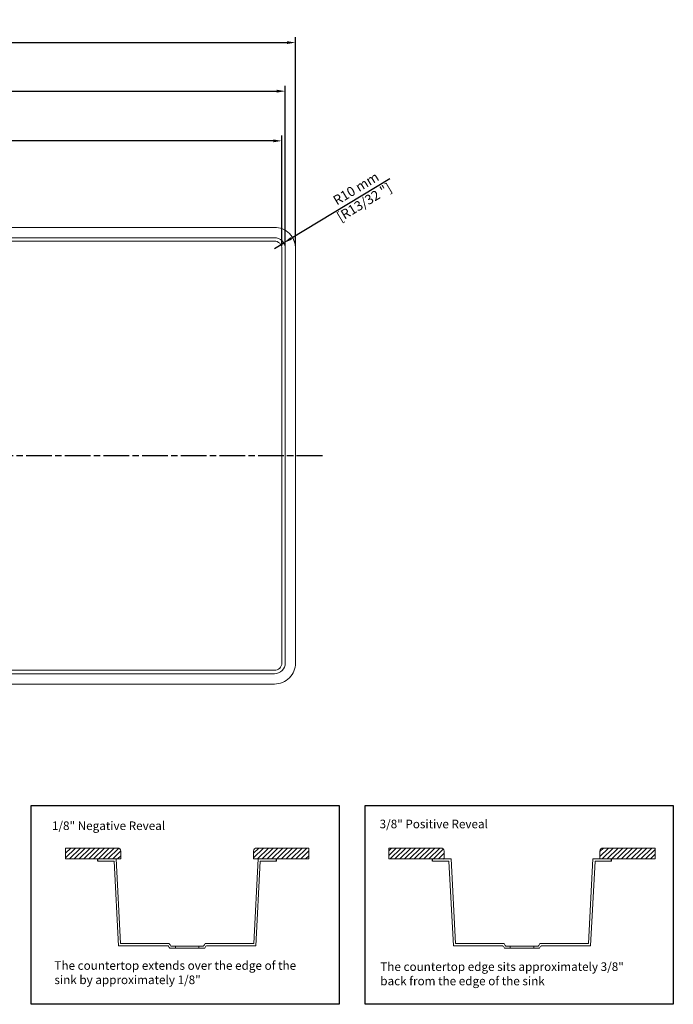
# Model space of a CAD drawing. Units: millimetres. Extents: x 64 to 1348, y 88 to 1006.
# Drawn here: x 739 to 1348, y 88 to 1006 of the extents above; entities that cross this region are included whole.
import ezdxf
from ezdxf.lldxf.tags import DXFTag

# ---------------------------------------------------------------- set-up
doc = ezdxf.new("R2010")
doc.units = ezdxf.units.MM
doc.linetypes.add('ACAD_ISO08W100', pattern=[36, 24, -3, 6, -3])
for name, color, linetype in [('centerline', 10, 'Continuous'), ('dimensions', 210, 'Continuous'), ('note', 2, 'Continuous')]:
    doc.layers.add(name, color=color, linetype=linetype)
doc.styles.get("Standard").update_dxf_attribs({"font": 'arial.ttf'})
tags = doc.linetypes.add('New Line1', pattern=[1.3, 0.6, -0.7]).pattern_tags.tags
tags[6:7] = [DXFTag(74, 4), DXFTag(75, 0), DXFTag(340, '0'), DXFTag(46, 1.0), DXFTag(50, 0.0), DXFTag(44, 0.0), DXFTag(45, 0.0)]
tags[4:5] = [DXFTag(74, 4), DXFTag(75, 0), DXFTag(340, '0'), DXFTag(46, 1.0), DXFTag(50, 0.0), DXFTag(44, 0.0), DXFTag(45, 0.0)]
doc.dimstyles.new('dimensions', dxfattribs={"dimtxt": 9, "dimasz": 8, "dimexe": 5, "dimexo": 2.5, "dimgap": 2.5, "dimtad": 1, "dimtxsty": 'Standard', "dimcen": -0.09, "dimclrd": 256, "dimclre": 256, "dimclrt": 256, "dimadec": 0, "dimazin": 0, "dimtfac": 1, "dimtmove": 0, "dimatfit": 3, "dimfxl": 1, "dimarcsym": 0})

# ---------------------------------------------------------------- blocks, each defined once
blk = doc.blocks.new('*D4')
at = {"layer": 'Defpoints', "color": 0, "transparency": 16777216}
for p in [(278.17, 892.97), (278.17, 792.74), (982.95, 792.74)]:
    blk.add_point(p, dxfattribs=at)
at = {"layer": 'dimensions', "lineweight": -2, "transparency": 16777216}
for p, q in [((278.17, 795.24), (278.17, 897.97)), ((974.95, 892.97), (286.17, 892.97)), ((982.95, 795.24), (982.95, 897.97))]:
    blk.add_line(p, q, dxfattribs=at)
at = {"layer": 'dimensions', "transparency": 16777216}
for points in [[(286.17, 894.3), (286.17, 891.63), (278.17, 892.97)], [(974.95, 894.3), (974.95, 891.63), (982.95, 892.97)]]:
    blk.add_solid(points, dxfattribs=at)
at = {"layer": 'dimensions', "transparency": 16777216, "char_height": 9, "attachment_point": 5}
for s, insert in [('704,79 mm', (630.56, 900.88)), ('[27 3/4 "]', (630.56, 884.64))]:
    blk.add_mtext(s, dxfattribs=dict(at, insert=insert))
blk = doc.blocks.new('*D5')
at = {"layer": 'Defpoints', "color": 0, "transparency": 16777216}
for p in [(986.15, 939.29), (274.97, 792.74), (986.15, 792.74)]:
    blk.add_point(p, dxfattribs=at)
at = {"layer": 'dimensions', "lineweight": -2, "transparency": 16777216}
for p, q in [((274.97, 795.24), (274.97, 944.29)), ((282.97, 939.29), (978.15, 939.29)), ((986.15, 795.24), (986.15, 944.29))]:
    blk.add_line(p, q, dxfattribs=at)
at = {"layer": 'dimensions', "transparency": 16777216}
for points in [[(282.97, 940.62), (282.97, 937.96), (274.97, 939.29)], [(978.15, 940.62), (978.15, 937.96), (986.15, 939.29)]]:
    blk.add_solid(points, dxfattribs=at)
at = {"layer": 'dimensions', "transparency": 16777216, "char_height": 9, "attachment_point": 5}
for s, insert in [('711,19 mm', (630.56, 947.2)), ('[28 "]', (630.56, 931.02))]:
    blk.add_mtext(s, dxfattribs=dict(at, insert=insert))
blk = doc.blocks.new('*D6')
at = {"layer": 'Defpoints', "color": 0, "transparency": 16777216}
for p in [(995.75, 984.58), (265.37, 792.74), (995.75, 792.74)]:
    blk.add_point(p, dxfattribs=at)
at = {"layer": 'dimensions', "lineweight": -2, "transparency": 16777216}
for p, q in [((265.37, 795.24), (265.37, 989.58)), ((273.37, 984.58), (987.75, 984.58)), ((995.75, 795.24), (995.75, 989.58))]:
    blk.add_line(p, q, dxfattribs=at)
at = {"layer": 'dimensions', "transparency": 16777216}
for points in [[(273.37, 985.91), (273.37, 983.25), (265.37, 984.58)], [(987.75, 985.91), (987.75, 983.25), (995.75, 984.58)]]:
    blk.add_solid(points, dxfattribs=at)
at = {"layer": 'dimensions', "transparency": 16777216, "char_height": 9, "attachment_point": 5}
for s, insert in [('730,39 mm', (630.56, 992.49)), ('[28 3/4 "]', (630.56, 976.25))]:
    blk.add_mtext(s, dxfattribs=dict(at, insert=insert))
blk = doc.blocks.new('*D7')
at = {"layer": 'Defpoints', "color": 0, "transparency": 16777216}
for p in [(976.15, 792.74), (984.72, 797.91)]:
    blk.add_point(p, dxfattribs=at)
at = {"layer": 'dimensions', "lineweight": -2, "transparency": 16777216}
for p, q in [((1083.5, 857.48), (991.57, 802.04)), ((976.15, 792.74), (984.72, 797.91))]:
    blk.add_line(p, q, dxfattribs=at)
at = {"layer": 'dimensions', "transparency": 16777216}
blk.add_solid([(990.88, 803.18), (992.25, 800.9), (984.72, 797.91)], dxfattribs=at)
at = {"layer": 'dimensions', "transparency": 16777216, "insert": (1056.45, 841.17), "char_height": 9, "attachment_point": 5, "rotation": 31.09079}
blk.add_mtext('R10 mm\\P [R13/32 "]', dxfattribs=at)

msp = doc.modelspace()

# ---------------------------------------------------------------- hatches: boundary and pattern name
at = {"lineweight": -3}
h = msp.add_hatch(dxfattribs=at)
h.set_pattern_fill('ANSI31', color=2)
h.set_pattern_definition([(45, (-841.6237, 47.3045), (-2.245064, 2.245064), [])])
h.paths.add_polyline_path([(832.973, 230.897, 0.4142136), (829.973, 233.897), (781.49, 233.897), (781.49, 223.69), (832.973, 223.69)])
h.paths.add_polyline_path([(1008.089, 223.69), (1008.089, 233.897), (959.607, 233.897, 0.4142136), (956.607, 230.897), (956.607, 223.69)])
h = msp.add_hatch(dxfattribs=at)
h.set_pattern_fill('ANSI31', color=2)
h.set_pattern_definition([(45, (-530.3617, -366.8068), (-2.245064, 2.245064), [])])
h.paths.add_polyline_path([(1082.595, 233.884), (1082.595, 223.676), (1134.077, 223.676), (1134.077, 230.884, 0.4142136), (1131.077, 233.884)])
h.paths.add_polyline_path([(1282.299, 233.884, 0.4142136), (1279.299, 230.884), (1279.299, 223.676), (1330.781, 223.676), (1330.781, 233.884)])

# ---------------------------------------------------------------- linework, layer by layer
at = {"lineweight": 5}
for p, q in [((781.49, 233.897), (781.49, 223.69)), ((829.973, 233.897), (781.49, 233.897)), ((832.973, 223.69), (832.973, 230.897)), ((956.607, 223.69), (956.607, 230.897)), ((959.607, 233.897), (1008.089, 233.897)), ((1008.089, 233.897), (1008.089, 223.69)), ((1082.595, 233.884), (1082.595, 223.676)), ((1131.077, 233.884), (1082.595, 233.884)), ((1134.077, 223.676), (1134.077, 230.884)), ((1279.299, 223.676), (1279.299, 230.884)), ((1282.299, 233.884), (1330.781, 233.884)), ((1330.781, 233.884), (1330.781, 223.676)), ((781.49, 223.69), (832.973, 223.69)), ((811.524, 223.69), (828.669, 223.69)), ((811.524, 221.69), (826.771, 221.69)), ((830.901, 142.88), (826.771, 221.69)), ((832.799, 144.88), (828.669, 223.69)), ((1008.089, 223.69), (956.607, 223.69)), ((956.78, 144.88), (960.911, 223.69)), ((958.678, 142.88), (962.809, 221.69)), ((978.055, 223.69), (960.911, 223.69)), ((978.055, 221.69), (962.809, 221.69)), ((1082.595, 223.676), (1134.077, 223.676)), ((1123.423, 223.676), (1140.568, 223.676)), ((1123.423, 221.676), (1138.67, 221.676)), ((1142.8, 142.867), (1138.67, 221.676)), ((1144.698, 144.867), (1140.568, 223.676)), ((1268.679, 144.867), (1272.809, 223.676)), ((1270.577, 142.867), (1274.707, 221.676)), ((1289.954, 223.676), (1272.809, 223.676)), ((1289.954, 221.676), (1274.707, 221.676)), ((1330.781, 223.676), (1279.299, 223.676)), ((830.901, 142.88), (876.952, 142.88)), ((832.799, 144.88), (878.045, 144.88)), ((878.513, 140.471), (911.066, 140.471)), ((879.598, 142.471), (909.982, 142.471)), ((883.91, 140.471), (883.91, 142.471)), ((905.67, 140.471), (905.67, 142.471)), ((956.78, 144.88), (911.535, 144.88)), ((958.678, 142.88), (912.628, 142.88)), ((1142.8, 142.867), (1188.85, 142.867)), ((1144.698, 144.867), (1189.944, 144.867)), ((1190.412, 140.457), (1222.965, 140.457)), ((1191.496, 142.457), (1221.88, 142.457)), ((1195.808, 140.457), (1195.808, 142.457)), ((1217.569, 140.457), (1217.569, 142.457)), ((1268.679, 144.867), (1223.433, 144.867)), ((1270.577, 142.867), (1224.526, 142.867))]:
    msp.add_line(p, q, dxfattribs=at)
at = {"lineweight": -3}
for p, q in [((811.524, 221.69), (811.524, 223.69)), ((978.055, 221.69), (978.055, 223.69)), ((1123.423, 221.676), (1123.423, 223.676)), ((1289.954, 221.676), (1289.954, 223.676))]:
    msp.add_line(p, q, dxfattribs=at)
at = {"color": 3, "linetype": 'New Line1', "lineweight": 5, "ltscale": 7}
msp.add_lwpolyline([(284.966, 386.749), (976.152, 386.749, 0.4142136), (995.752, 406.349), (995.752, 792.745, 0.4142136), (976.152, 812.345), (284.966, 812.345, 0.4142136), (265.366, 792.745), (265.366, 406.349, 0.4142136)], format="xyb", close=True, dxfattribs=at)
at = {"lineweight": 5, "ltscale": 5}
msp.add_lwpolyline([(284.966, 396.349), (976.152, 396.349, 0.4142136), (986.152, 406.349), (986.152, 792.745, 0.4142136), (976.152, 802.745), (284.966, 802.745, 0.4142136), (274.966, 792.745), (274.966, 406.349, 0.4142136)], format="xyb", close=True, dxfattribs=at)
at = {"color": 30, "linetype": 'New Line1', "lineweight": 5, "ltscale": 4}
msp.add_lwpolyline([(976.152, 399.549, 0.4142136), (982.952, 406.349), (982.952, 792.745, 0.4142136), (976.152, 799.545), (284.966, 799.545, 0.4142136), (278.166, 792.745), (278.166, 406.349, 0.4142136), (284.966, 399.549)], format="xyb", close=True, dxfattribs=at)
at = {"lineweight": -3}
for points in [[(749.311, 273.477), (1036.385, 273.477), (1036.385, 88.232), (749.311, 88.232)], [(1060.573, 273.477), (1347.647, 273.477), (1347.647, 88.232), (1060.573, 88.232)]]:
    msp.add_lwpolyline(points, close=True, dxfattribs=at)
at = {"lineweight": 5}
for centre, radius, start, end in [((829.973, 230.897), 3, 0, 90), ((959.607, 230.897), 3, 90, 180), ((1131.077, 230.884), 3, 0, 90), ((1282.299, 230.884), 3, 90, 180), ((1221.575, 364.525), 409.745, 212.747103, 213.148611), ((1221.575, 364.525), 407.745, 212.59384, 212.996624), ((568.005, 364.525), 407.745, 327.003376, 327.40616), ((568.005, 364.525), 409.745, 326.851389, 327.252897), ((1533.473, 364.511), 409.745, 212.747103, 213.148611), ((1533.473, 364.511), 407.745, 212.59384, 212.996624), ((879.903, 364.511), 407.745, 327.003376, 327.40616), ((879.903, 364.511), 409.745, 326.851389, 327.252897)]:
    msp.add_arc(centre, radius, start, end, dxfattribs=at)
at = {"layer": 'centerline', "linetype": 'ACAD_ISO08W100', "lineweight": -3}
msp.add_line((1020.752, 599.547), (240.366, 599.547), dxfattribs=at)

# ---------------------------------------------------------------- texts
at = {"layer": 'note', "lineweight": -3, "char_height": 8, "attachment_point": 1}
for s, width, heights, insert in [('{\\fCalibri|b1|i0|c0|p34;1/8" Negative Reveal}', 177.91179, [24.698], (768.76, 258.667)), ('{\\fCalibri|b1|i0|c0|p34;3/8" Positive Reveal}', 237.12401, [49.411], (1074.052, 260.306)), ('{\\fCalibri|b0|i0|c0|p34;The countertop extends over the edge of the sink by approximately 1/8"}', 244.69853, [30.241], (771.086, 128.387)), ('{\\fCalibri|b0|i0|c0|p34;The countertop edge sits approximately 3/8" back from the edge of the sink}', 237.12401, [49.411], (1074.689, 127.319))]:
    msp.add_mtext_dynamic_manual_height_columns(s, width=width, gutter_width=12.5, heights=heights, dxfattribs=dict(at, insert=insert))

# ---------------------------------------------------------------- dimensions: what is measured, and where the dimension line sits
at = {"layer": 'dimensions'}
for base, p1, p2, picture, middle in [((995.752, 984.58), (265.366, 792.745), (995.752, 792.745), '*D6', (630.559, 984.58)), ((986.152, 939.289), (274.966, 792.745), (986.152, 792.745), '*D5', (630.559, 939.289)), ((278.166, 892.967), (982.952, 792.745), (278.166, 792.745), '*D4', (630.559, 892.967))]:
    dim = msp.add_linear_dim(base=base, p1=p1, p2=p2, dimstyle='dimensions', override={"dimpost": ' mm\\X'}, dxfattribs=at)
    dim.commit()
    dim.dimension.update_dxf_attribs({"geometry": picture, "text_midpoint": middle})
dim = msp.add_radius_dim(center=(976.152, 792.745), mpoint=(984.715, 797.909), dimstyle='dimensions', override={"dimpost": ' mm\\X'}, dxfattribs=at)
dim.commit()
dim.dimension.update_dxf_attribs({"geometry": '*D7', "text_midpoint": (1056.452, 841.167), "dimtype": 164})

doc.saveas('drawing.dxf')
